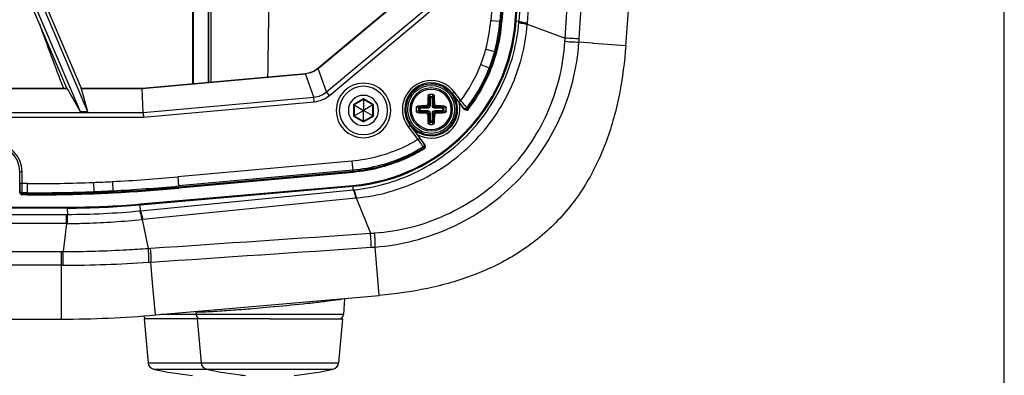
# Paper-space layout '13000589_1' of a CAD drawing. Units: millimetres. Extents: x 0 to 297, y 0 to 210.
# Drawn here: x 276 to 297, y 77 to 85 of the extents above; entities that cross this region are included whole.
import ezdxf

# ---------------------------------------------------------------- set-up
doc = ezdxf.new("R2010")
doc.units = ezdxf.units.MM
doc.header["$LTSCALE"] = 16.335
doc.layers.get('0').update_dxf_attribs({"linetype": 'CONTINUOUS'})
for name, color, linetype in [('AXES', 7, 'CONTINUOUS'), ('GEOM', 7, 'CONTINUOUS'), ('SUPERFICI', 7, 'CONTINUOUS')]:
    doc.layers.add(name, color=color, linetype=linetype)

psp = doc.layouts.new('13000589_1')

# ---------------------------------------------------------------- linework, layer by layer
at = {"color": 7, "linetype": 'CONTINUOUS'}
for p, q in [((297, 0), (297, 210)), ((283.098, 83.3094), (283.098, 83.2962)), ((282.8819, 83.1846), (282.8933, 83.178)), ((283.098, 83.2962), (282.8933, 83.178)), ((282.8933, 83.178), (282.8933, 82.9416)), ((282.8933, 83.178), (283.0955, 83.0612)), ((283.3028, 83.178), (283.098, 83.2962)), ((283.098, 83.2962), (283.098, 83.0627)), ((283.3028, 83.178), (283.1005, 83.0612)), ((283.3142, 83.1846), (283.3028, 83.178)), ((283.3028, 82.9416), (283.3028, 83.178)), ((282.8819, 82.935), (282.8933, 82.9416)), ((282.8933, 82.9416), (283.0955, 83.0583)), ((282.8933, 82.9416), (283.098, 82.8234)), ((283.098, 83.0627), (283.0955, 83.0612)), ((283.0955, 83.0612), (283.0955, 83.0583)), ((283.0955, 83.0583), (283.098, 83.0569)), ((283.1005, 83.0612), (283.098, 83.0627)), ((283.098, 83.0569), (283.1005, 83.0583)), ((283.098, 82.8234), (283.098, 83.0569)), ((283.098, 82.8234), (283.3028, 82.9416)), ((283.1005, 83.0583), (283.1005, 83.0612)), ((283.3028, 82.9416), (283.1005, 83.0583)), ((283.3142, 82.935), (283.3028, 82.9416)), ((283.098, 82.8102), (283.098, 82.8234)), ((258.5895, 78.5277), (276.546, 78.5277)), ((278.393, 78.5326), (278.3428, 78.5326)), ((278.3428, 78.5326), (278.4265, 77.5755)), ((278.4072, 78.5326), (278.393, 78.5326)), ((278.4408, 78.5326), (278.4072, 78.5326)), ((278.4601, 78.5326), (278.4408, 78.5326)), ((278.5037, 78.5326), (278.4601, 78.5326)), ((278.5538, 78.5326), (278.5037, 78.5326)), ((278.8135, 78.5326), (278.5538, 78.5326)), ((278.8521, 78.5326), (278.8135, 78.5326)), ((278.8918, 78.5326), (278.8521, 78.5326)), ((278.8932, 78.5326), (278.8918, 78.5326)), ((278.9726, 78.5326), (278.8932, 78.5326)), ((278.9749, 78.5326), (278.9726, 78.5326)), ((279.018, 78.5326), (278.9749, 78.5326)), ((279.0622, 78.5326), (279.018, 78.5326)), ((279.4928, 78.5326), (279.0622, 78.5326)), ((279.543, 78.5326), (279.4928, 78.5326)), ((279.4928, 78.5326), (279.5765, 77.5755)), ((279.5572, 78.5326), (279.543, 78.5326)), ((279.5908, 78.5326), (279.5572, 78.5326)), ((279.6101, 78.5326), (279.5908, 78.5326)), ((279.6537, 78.5326), (279.6101, 78.5326)), ((279.7038, 78.5326), (279.6537, 78.5326)), ((279.9635, 78.5326), (279.7038, 78.5326)), ((280.0021, 78.5326), (279.9635, 78.5326)), ((280.0418, 78.5326), (280.0021, 78.5326)), ((280.0432, 78.5326), (280.0418, 78.5326)), ((280.1226, 78.5326), (280.0432, 78.5326)), ((280.1249, 78.5326), (280.1226, 78.5326)), ((280.168, 78.5326), (280.1249, 78.5326)), ((280.2122, 78.5326), (280.168, 78.5326)), ((280.6473, 78.5326), (280.2122, 78.5326)), ((280.6988, 78.5326), (280.6473, 78.5326)), ((280.9084, 78.5326), (280.6988, 78.5326)), ((280.9178, 78.5326), (280.9084, 78.5326)), ((280.9199, 78.5326), (280.9178, 78.5326)), ((281.0116, 78.5326), (280.9199, 78.5326)), ((281.0145, 78.5326), (281.0116, 78.5326)), ((281.0678, 78.5326), (281.0145, 78.5326)), ((281.0678, 78.5326), (281.1211, 78.5326)), ((281.1211, 78.5326), (281.1239, 78.5326)), ((281.1239, 78.5326), (281.2156, 78.5326)), ((281.2156, 78.5326), (281.2177, 78.5326)), ((281.2177, 78.5326), (281.2271, 78.5326)), ((281.2271, 78.5326), (281.4367, 78.5326)), ((281.4367, 78.5326), (281.4883, 78.5326)), ((281.4883, 78.5326), (281.9234, 78.5326)), ((281.9234, 78.5326), (281.9675, 78.5326)), ((281.9675, 78.5326), (282.0106, 78.5326)), ((282.0106, 78.5326), (282.013, 78.5326)), ((282.013, 78.5326), (282.0923, 78.5326)), ((282.0923, 78.5326), (282.0937, 78.5326)), ((282.0937, 78.5326), (282.1334, 78.5326)), ((282.1334, 78.5326), (282.172, 78.5326)), ((282.172, 78.5326), (282.4317, 78.5326)), ((282.4317, 78.5326), (282.4818, 78.5326)), ((282.4818, 78.5326), (282.5254, 78.5326)), ((282.5254, 78.5326), (282.5447, 78.5326)), ((282.5447, 78.5326), (282.5783, 78.5326)), ((282.6428, 78.5326), (282.559, 77.5755)), ((282.5783, 78.5326), (282.5925, 78.5326)), ((282.5925, 78.5326), (282.6428, 78.5326))]:
    psp.add_line(p, q, dxfattribs=at)
at = {"color": 9, "linetype": 'CONTINUOUS'}
for p, q in [((283.098, 83.3094), (282.8819, 83.1846)), ((283.3142, 83.1846), (283.098, 83.3094)), ((282.8819, 83.1846), (282.8819, 82.935)), ((283.3142, 82.935), (283.3142, 83.1846)), ((282.8819, 82.935), (283.098, 82.8102)), ((283.098, 82.8102), (283.3142, 82.935)), ((258.4664, 80.9586), (276.6691, 80.9586)), ((276.6691, 80.9387), (258.4664, 80.9387)), ((258.4812, 80.8025), (276.6544, 80.8025)), ((276.6544, 80.6053), (258.4811, 80.6053)), ((258.5895, 79.9929), (276.546, 79.9929)), ((276.546, 79.6965), (258.5895, 79.6965)), ((278.4265, 77.5755), (279.5765, 77.5755)), ((279.5765, 77.5755), (281.0678, 77.5755)), ((281.0678, 77.5755), (282.559, 77.5755)), ((278.5415, 77.4426), (279.6915, 77.4426)), ((279.6915, 77.4426), (281.0678, 77.4426)), ((281.0678, 77.4426), (282.444, 77.4426))]:
    psp.add_line(p, q, dxfattribs=at)
at = {"color": 7, "linetype": 'CONTINUOUS'}
for points in [[(283.098, 83.3094), (283.098, 83.3075), (283.098, 83.3057), (283.098, 83.304), (283.098, 83.3024), (283.098, 83.3009), (283.098, 83.2997), (283.098, 83.2986), (283.098, 83.2977), (283.098, 83.2971), (283.098, 83.2966), (283.098, 83.2963), (283.098, 83.2962)], [(282.8819, 83.1846), (282.8835, 83.1837), (282.8851, 83.1827), (282.8866, 83.1819), (282.8879, 83.1811), (282.8892, 83.1804), (282.8903, 83.1797), (282.8912, 83.1792), (282.8919, 83.1788), (282.8925, 83.1784), (282.8929, 83.1782), (282.8932, 83.1781), (282.8933, 83.178)], [(283.3142, 83.1846), (283.3125, 83.1837), (283.3109, 83.1827), (283.3095, 83.1819), (283.3081, 83.1811), (283.3069, 83.1804), (283.3058, 83.1797), (283.3048, 83.1792), (283.3041, 83.1788), (283.3035, 83.1784), (283.3031, 83.1782), (283.3028, 83.1781), (283.3028, 83.178)], [(282.8819, 82.935), (282.8835, 82.9359), (282.8851, 82.9368), (282.8866, 82.9377), (282.8879, 82.9385), (282.8892, 82.9392), (282.8903, 82.9398), (282.8912, 82.9404), (282.8919, 82.9408), (282.8925, 82.9412), (282.8929, 82.9414), (282.8932, 82.9415), (282.8933, 82.9416)], [(283.3142, 82.935), (283.3125, 82.936), (283.311, 82.9369), (283.3095, 82.9377), (283.3081, 82.9385), (283.3069, 82.9392), (283.3058, 82.9398), (283.3048, 82.9404), (283.3041, 82.9408), (283.3035, 82.9412), (283.3031, 82.9414), (283.3028, 82.9415), (283.3028, 82.9416)], [(283.098, 82.8102), (283.098, 82.8121), (283.098, 82.8139), (283.098, 82.8156), (283.098, 82.8172), (283.098, 82.8186), (283.098, 82.8199), (283.098, 82.821), (283.098, 82.8218), (283.098, 82.8225), (283.098, 82.823), (283.098, 82.8233), (283.098, 82.8234)]]:
    psp.add_lwpolyline(points, dxfattribs=at)
for centre, radius, start, end in [((283.098, 83.0598), 0.525, 90, 270), ((283.098, 83.0598), 0.525, 270, 90), ((283.098, 83.0598), 0.3276, 90, 270), ((283.098, 83.0598), 0.3276, 270, 90), ((278.5759, 77.5886), 0.15, 185, 256.73981), ((279.7259, 77.5886), 0.15, 185, 256.73981), ((282.4096, 77.5886), 0.15, 283.26019, 355), ((279.9178, 83.2826), 6, 256.73981, 264.95067), ((281.0678, 83.2826), 6, 256.73981, 264.95067), ((281.0678, 83.2826), 6, 275.04933, 283.26019), ((279.9178, 83.2826), 6, 275.04933, 275.49964)]:
    psp.add_arc(centre, radius, start, end, dxfattribs=at)
at = {"layer": 'AXES', "color": 7, "linetype": 'CONTINUOUS'}
for start, end in [(0, 180), (180, 360)]:
    psp.add_arc((284.5678, 83.0826), 0.435, start, end, dxfattribs=at)
at = {"layer": 'GEOM', "color": 9, "linetype": 'CONTINUOUS'}
for p, q in [((284.4986, 83.3808), (284.5134, 83.3324)), ((284.5134, 83.3324), (284.5134, 83.1666)), ((284.5134, 83.3324), (284.5429, 83.3324)), ((284.528, 83.4071), (284.5429, 83.3584)), ((284.5926, 83.3584), (284.5429, 83.3584)), ((284.5429, 83.3584), (284.5429, 83.3324)), ((284.5429, 83.3324), (284.5429, 83.1666)), ((284.5926, 83.3324), (284.5429, 83.3324)), ((284.5926, 83.3584), (284.6075, 83.4071)), ((284.5926, 83.3584), (284.5926, 83.3324)), ((284.5926, 83.1666), (284.5926, 83.3324)), ((284.6221, 83.3324), (284.5926, 83.3324)), ((284.6221, 83.3324), (284.6369, 83.3808)), ((284.6221, 83.1666), (284.6221, 83.3324)), ((284.292, 83.1075), (284.2433, 83.1224)), ((284.318, 83.137), (284.2696, 83.1518)), ((284.292, 83.1075), (284.318, 83.1075)), ((284.292, 83.1075), (284.292, 83.0578)), ((284.318, 83.137), (284.318, 83.1075)), ((284.4838, 83.137), (284.318, 83.137)), ((284.318, 83.1075), (284.318, 83.0578)), ((284.4838, 83.1075), (284.318, 83.1075)), ((284.4838, 83.137), (284.4602, 83.1606)), ((284.4838, 83.137), (284.4838, 83.1075)), ((284.5134, 83.1666), (284.4898, 83.1902)), ((284.5134, 83.1666), (284.5429, 83.1666)), ((284.6221, 83.1666), (284.5926, 83.1666)), ((284.6458, 83.1902), (284.6221, 83.1666)), ((284.6753, 83.1606), (284.6516, 83.137)), ((284.8175, 83.137), (284.6516, 83.137)), ((284.6517, 83.137), (284.6517, 83.1075)), ((284.8175, 83.1075), (284.6517, 83.1075)), ((284.8659, 83.1518), (284.8175, 83.137)), ((284.8175, 83.137), (284.8175, 83.1075)), ((284.8175, 83.0578), (284.8175, 83.1075)), ((284.8435, 83.1075), (284.8175, 83.1075)), ((284.8923, 83.1224), (284.8435, 83.1075)), ((284.8435, 83.0578), (284.8435, 83.1075)), ((284.2433, 83.0429), (284.292, 83.0578)), ((284.2696, 83.0135), (284.318, 83.0283)), ((284.292, 83.0578), (284.318, 83.0578)), ((284.318, 83.0283), (284.318, 83.0578)), ((284.318, 83.0578), (284.4838, 83.0578)), ((284.318, 83.0283), (284.4839, 83.0283)), ((284.4602, 83.0046), (284.4839, 83.0283)), ((284.4838, 83.0283), (284.4838, 83.0578)), ((284.4898, 82.9751), (284.5134, 82.9987)), ((284.5134, 82.9987), (284.5429, 82.9987)), ((284.5134, 82.9987), (284.5134, 82.8329)), ((284.5429, 82.9987), (284.5429, 82.8329)), ((284.5926, 82.8329), (284.5926, 82.9987)), ((284.6221, 82.9987), (284.5926, 82.9987)), ((284.6221, 82.8329), (284.6221, 82.9987)), ((284.6221, 82.9987), (284.6458, 82.9751)), ((284.6517, 83.0578), (284.8175, 83.0578)), ((284.6517, 83.0283), (284.6517, 83.0578)), ((284.6517, 83.0283), (284.8175, 83.0283)), ((284.6517, 83.0283), (284.6753, 83.0046)), ((284.8175, 83.0283), (284.8175, 83.0578)), ((284.8435, 83.0578), (284.8175, 83.0578)), ((284.8175, 83.0283), (284.8659, 83.0135)), ((284.8435, 83.0578), (284.8923, 83.0429)), ((284.5134, 82.8329), (284.4986, 82.7845)), ((284.5134, 82.8329), (284.5429, 82.8329)), ((284.5429, 82.8069), (284.528, 82.7581)), ((284.5429, 82.8069), (284.5429, 82.8329)), ((284.5429, 82.8329), (284.5926, 82.8329)), ((284.5429, 82.8069), (284.5926, 82.8069)), ((284.5926, 82.8069), (284.5926, 82.8329)), ((284.6221, 82.8329), (284.5926, 82.8329)), ((284.6075, 82.7581), (284.5926, 82.8069)), ((284.6369, 82.7845), (284.6221, 82.8329))]:
    psp.add_line(p, q, dxfattribs=at)
at = {"layer": 'GEOM', "color": 7, "linetype": 'CONTINUOUS'}
for centre, radius, start, end in [((284.5678, 83.0826), 0.515, 3.16128, 176.84968), ((284.5678, 83.0826), 0.515, 3.14647, 176.86442), ((288.6523, 83.0922), 4.1637, 176.02595, 178.65147), ((284.5678, 81.8314), 1.5762, 88.55606, 91.44394), ((280.4832, 83.0922), 4.1637, 1.34853, 3.97405), ((284.5678, 83.0826), 0.515, 176.86442, 180), ((285.8188, 83.0827), 1.576, 178.5562, 180.00032), ((284.552, 79.1313), 4.0304, 91.30511, 94.01748), ((284.5773, 78.9981), 4.1637, 86.02595, 88.65147), ((283.3167, 83.0827), 1.576, 359.99968, 1.4438), ((284.5678, 83.0826), 0.515, 0, 3.16128), ((284.5678, 83.0826), 0.515, 0, 3.14647), ((284.5678, 83.0826), 0.515, 180, 183.14647), ((284.5678, 83.0826), 0.515, 183.14647, 356.86442), ((285.8188, 83.0826), 1.576, 179.99968, 181.4438), ((284.552, 87.034), 4.0304, 265.98252, 268.69489), ((288.5191, 83.0669), 4.0304, 181.30511, 184.01748), ((280.6164, 83.0669), 4.0304, 355.98252, 358.69489), ((284.5773, 87.1672), 4.1637, 271.34853, 273.97405), ((283.3167, 83.0826), 1.576, 358.5562, 0.00032), ((284.5678, 83.0826), 0.515, 356.84968, 360), ((284.5678, 83.0826), 0.515, 356.86442, 360), ((284.5678, 84.3339), 1.5762, 268.55606, 271.44394)]:
    psp.add_arc(centre, radius, start, end, dxfattribs=at)
at = {"layer": 'GEOM', "color": 9, "linetype": 'CONTINUOUS'}
for start, end in [(0, 180), (180, 360)]:
    psp.add_arc((284.5678, 83.0826), 0.465, start, end, dxfattribs=at)
at = {"layer": 'GEOM', "color": 7, "linetype": 'CONTINUOUS'}
for points, knots in [([(284.4986, 83.3808), (284.4991, 83.3876), (284.5063, 83.4017), (284.5208, 83.407), (284.528, 83.4071)], [0, 0, 0, 0, 0.487711, 1, 1, 1, 1]), ([(284.6075, 83.4071), (284.6147, 83.407), (284.6293, 83.4017), (284.6364, 83.3876), (284.6369, 83.3808)], [0, 0, 0, 0, 0.512289, 1, 1, 1, 1]), ([(284.2433, 83.1224), (284.2434, 83.1296), (284.2487, 83.1441), (284.2628, 83.1513), (284.2696, 83.1518)], [0, 0, 0, 0, 0.512289, 1, 1, 1, 1]), ([(284.4602, 83.1606), (284.4677, 83.1608), (284.4831, 83.1673), (284.4896, 83.1827), (284.4898, 83.1902)], [0, 0, 0, 0, 0.499999, 1, 1, 1, 1]), ([(284.6458, 83.1902), (284.6459, 83.1827), (284.6524, 83.1673), (284.6678, 83.1608), (284.6753, 83.1606)], [0, 0, 0, 0, 0.5000047, 1, 1, 1, 1]), ([(284.8659, 83.1518), (284.8727, 83.1513), (284.8868, 83.1441), (284.8921, 83.1296), (284.8923, 83.1224)], [0, 0, 0, 0, 0.487711, 1, 1, 1, 1]), ([(284.2696, 83.0135), (284.2628, 83.014), (284.2487, 83.0211), (284.2434, 83.0357), (284.2433, 83.0429)], [0, 0, 0, 0, 0.487711, 1, 1, 1, 1]), ([(284.4898, 82.9751), (284.4896, 82.9826), (284.4831, 82.998), (284.4677, 83.0045), (284.4602, 83.0046)], [0, 0, 0, 0, 0.5000047, 1, 1, 1, 1]), ([(284.6753, 83.0046), (284.6678, 83.0045), (284.6524, 82.998), (284.6459, 82.9826), (284.6458, 82.9751)], [0, 0, 0, 0, 0.499999, 1, 1, 1, 1]), ([(284.8923, 83.0429), (284.8921, 83.0357), (284.8868, 83.0211), (284.8727, 83.014), (284.8659, 83.0135)], [0, 0, 0, 0, 0.512289, 1, 1, 1, 1]), ([(284.528, 82.7581), (284.5208, 82.7583), (284.5063, 82.7636), (284.4991, 82.7777), (284.4986, 82.7845)], [0, 0, 0, 0, 0.512289, 1, 1, 1, 1]), ([(284.6369, 82.7845), (284.6364, 82.7777), (284.6293, 82.7636), (284.6147, 82.7583), (284.6075, 82.7581)], [0, 0, 0, 0, 0.487711, 1, 1, 1, 1])]:
    psp.add_open_spline(points, degree=3, knots=knots, dxfattribs=at)
at = {"layer": 'GEOM', "color": 9, "linetype": 'CONTINUOUS'}
for points, knots in [([(284.5429, 83.3584), (284.5357, 83.3578), (284.5218, 83.3524), (284.514, 83.339), (284.5134, 83.3324)], [0, 0, 0, 0, 0.5201349, 1, 1, 1, 1]), ([(284.6221, 83.3324), (284.6215, 83.339), (284.6137, 83.3524), (284.5998, 83.3578), (284.5926, 83.3584)], [0, 0, 0, 0, 0.4799075, 1, 1, 1, 1]), ([(284.318, 83.137), (284.3114, 83.1364), (284.298, 83.1286), (284.2926, 83.1147), (284.292, 83.1075)], [0, 0, 0, 0, 0.4799075, 1, 1, 1, 1]), ([(284.5429, 83.1666), (284.5429, 83.1515), (284.5305, 83.1199), (284.4989, 83.1075), (284.4838, 83.1075)], [0, 0, 0, 0, 0.500001, 1, 1, 1, 1]), ([(284.5134, 83.1666), (284.5136, 83.1589), (284.5078, 83.1426), (284.4915, 83.1368), (284.4838, 83.137)], [0, 0, 0, 0, 0.5000001, 1, 1, 1, 1]), ([(284.6517, 83.1075), (284.6366, 83.1075), (284.605, 83.1199), (284.5926, 83.1515), (284.5926, 83.1666)], [0, 0, 0, 0, 0.499999, 1, 1, 1, 1]), ([(284.6516, 83.137), (284.644, 83.1368), (284.6277, 83.1426), (284.6219, 83.1589), (284.6221, 83.1666)], [0, 0, 0, 0, 0.4999975, 1, 1, 1, 1]), ([(284.8435, 83.1075), (284.8429, 83.1147), (284.8375, 83.1286), (284.8242, 83.1364), (284.8175, 83.137)], [0, 0, 0, 0, 0.5201349, 1, 1, 1, 1]), ([(284.292, 83.0578), (284.2926, 83.0506), (284.298, 83.0367), (284.3114, 83.0289), (284.318, 83.0283)], [0, 0, 0, 0, 0.5201349, 1, 1, 1, 1]), ([(284.4838, 83.0578), (284.4989, 83.0578), (284.5305, 83.0454), (284.5429, 83.0138), (284.5429, 82.9987)], [0, 0, 0, 0, 0.499999, 1, 1, 1, 1]), ([(284.4839, 83.0283), (284.4915, 83.0285), (284.5078, 83.0226), (284.5136, 83.0063), (284.5134, 82.9987)], [0, 0, 0, 0, 0.4999975, 1, 1, 1, 1]), ([(284.5926, 82.9987), (284.5926, 83.0138), (284.605, 83.0454), (284.6366, 83.0578), (284.6517, 83.0578)], [0, 0, 0, 0, 0.500001, 1, 1, 1, 1]), ([(284.6221, 82.9987), (284.6219, 83.0063), (284.6278, 83.0227), (284.6441, 83.0285), (284.6517, 83.0283)], [0, 0, 0, 0, 0.5000001, 1, 1, 1, 1]), ([(284.8175, 83.0283), (284.8242, 83.0289), (284.8375, 83.0367), (284.8429, 83.0506), (284.8435, 83.0578)], [0, 0, 0, 0, 0.4799075, 1, 1, 1, 1]), ([(284.5134, 82.8329), (284.514, 82.8262), (284.5218, 82.8129), (284.5357, 82.8075), (284.5429, 82.8069)], [0, 0, 0, 0, 0.4799075, 1, 1, 1, 1]), ([(284.5926, 82.8069), (284.5998, 82.8075), (284.6137, 82.8129), (284.6215, 82.8262), (284.6221, 82.8329)], [0, 0, 0, 0, 0.5201349, 1, 1, 1, 1])]:
    psp.add_open_spline(points, degree=3, knots=knots, dxfattribs=at)
at = {"layer": 'SUPERFICI', "color": 9, "linetype": 'CONTINUOUS'}
for p, q in [((286.391, 84.9969), (287.1977, 95.7555)), ((286.4109, 84.9954), (287.2176, 95.754)), ((286.4727, 84.9908), (287.3464, 95.7303)), ((279.7863, 88.2616), (279.786, 83.6787)), ((279.3891, 87.9841), (279.3893, 83.6428)), ((279.399, 87.9909), (279.3992, 83.6437)), ((282.2991, 83.4644), (285.3205, 85.9997)), ((282.3633, 83.3878), (285.3848, 85.9231)), ((285.8585, 85.0108), (286.0572, 84.9956)), ((286.0572, 84.9956), (286.0833, 84.9936)), ((286.1031, 84.9921), (286.0833, 84.9936)), ((286.391, 84.9969), (286.4109, 84.9954)), ((286.4727, 84.9908), (286.4109, 84.9954)), ((286.4709, 84.9694), (286.4727, 84.9908)), ((286.6517, 84.9307), (286.6536, 84.9541)), ((286.6517, 84.9307), (287.4729, 84.6322)), ((285.7522, 84.3922), (285.9445, 84.3401)), ((288.0636, 84.5184), (287.7715, 84.5401)), ((288.0906, 84.5164), (288.0636, 84.5184)), ((288.7887, 84.4638), (288.0906, 84.5164)), ((285.9891, 84.3284), (285.9699, 84.3336)), ((282.1165, 83.9709), (282.1109, 83.9776)), ((282.2991, 83.4644), (282.1165, 83.9709)), ((285.6424, 84.0577), (285.8282, 83.9856)), ((285.8708, 83.968), (285.8522, 83.9752)), ((281.8403, 83.856), (281.8395, 83.8647)), ((282.0229, 83.3495), (281.8403, 83.856)), ((278.3201, 83.0143), (282.0229, 83.3495)), ((282.0319, 83.2499), (282.0229, 83.3495)), ((282.3633, 83.3878), (282.2991, 83.4644)), ((285.0661, 83.4605), (285.0263, 83.4303)), ((285.2079, 83.2735), (285.0661, 83.4605)), ((278.3246, 82.9143), (282.0319, 83.2499)), ((285.2079, 83.2735), (285.1681, 83.2433)), ((285.2631, 83.1165), (285.2614, 83.119)), ((285.2631, 83.1165), (285.2614, 83.119)), ((285.2768, 83.0961), (285.2631, 83.1165)), ((285.2769, 83.0958), (285.2768, 83.0961)), ((285.356, 83.0959), (285.3407, 83.1189)), ((269.0437, 83.0143), (278.3201, 83.0143)), ((269.0437, 82.9143), (278.3246, 82.9143)), ((284.0694, 82.7048), (284.1092, 82.735)), ((284.0694, 82.7048), (284.2786, 82.4288)), ((284.2786, 82.4288), (284.3185, 82.4591)), ((284.3961, 82.2671), (284.4134, 82.247)), ((284.4098, 82.3398), (284.4271, 82.3196)), ((284.4134, 82.247), (284.4298, 82.2338)), ((284.4271, 82.3196), (284.4273, 82.3194)), ((282.8492, 81.9593), (279.0696, 81.6171)), ((282.8492, 81.9593), (282.8672, 81.7609)), ((275.6932, 81.7277), (275.6432, 81.7277)), ((275.6932, 81.4695), (275.6932, 81.7277)), ((279.0696, 81.6171), (279.0875, 81.4187)), ((282.8672, 81.7609), (279.0875, 81.4187)), ((282.8695, 81.7348), (279.0899, 81.3926)), ((282.8713, 81.7149), (279.0917, 81.3728)), ((282.8672, 81.7609), (282.8695, 81.7348)), ((282.8713, 81.7149), (282.8695, 81.7348)), ((275.6932, 81.4695), (275.6432, 81.4695)), ((275.8013, 81.4695), (275.6932, 81.4695)), ((275.8013, 81.4695), (275.8013, 81.2703)), ((277.2427, 81.4966), (277.2501, 81.2975)), ((277.6522, 81.5152), (277.6628, 81.3163)), ((278.2511, 81.0277), (282.8699, 81.4318)), ((278.2528, 81.0078), (282.8716, 81.4119)), ((279.0875, 81.4187), (279.0899, 81.3926)), ((279.0917, 81.3728), (279.0899, 81.3926)), ((282.8699, 81.4318), (282.8716, 81.4119)), ((282.8784, 81.3347), (282.8716, 81.4119)), ((275.6408, 81.2912), (275.6409, 81.2939)), ((275.6409, 81.2939), (275.6424, 81.3201)), ((275.8013, 81.2242), (275.6905, 81.2242)), ((275.6909, 81.2441), (275.6924, 81.2703)), ((275.8013, 81.2441), (275.6909, 81.2441)), ((275.8013, 81.2703), (275.6924, 81.2703)), ((275.8013, 81.2703), (275.8013, 81.2441)), ((275.8013, 81.2242), (275.8013, 81.2441)), ((277.2511, 81.2713), (277.2501, 81.2975)), ((277.2519, 81.2514), (277.2511, 81.2713)), ((277.6641, 81.2901), (277.6628, 81.3163)), ((277.6652, 81.2702), (277.6641, 81.2901)), ((278.2584, 80.8802), (282.8784, 81.3347)), ((276.6691, 80.9586), (276.6691, 80.9387)), ((278.2511, 81.0277), (278.2528, 81.0078)), ((278.2584, 80.8802), (278.2528, 81.0078)), ((282.943, 81.1593), (283.2491, 80.3919)), ((276.6544, 80.8025), (276.6751, 80.8025)), ((276.6544, 80.6053), (276.6544, 80.8025)), ((276.6691, 80.9387), (276.6751, 80.8025)), ((276.6754, 80.6053), (276.6751, 80.8025)), ((276.6544, 80.6053), (276.581, 79.9929)), ((276.6544, 80.6053), (276.6754, 80.6053)), ((278.2953, 80.6926), (278.4292, 80.0627)), ((276.546, 79.9929), (276.581, 79.9929)), ((276.546, 79.6965), (276.546, 79.9929)), ((276.5813, 79.6965), (276.581, 79.9929)), ((278.4292, 80.0627), (278.4776, 80.066)), ((283.3808, 79.7391), (283.3501, 80.0929)), ((276.546, 79.6965), (276.5813, 79.6965)), ((276.546, 79.2278), (276.546, 79.6965)), ((278.4363, 79.7621), (278.4851, 79.7654)), ((278.5246, 79.3142), (278.4851, 79.7654)), ((283.4421, 79.0417), (283.3808, 79.7391)), ((278.5856, 78.6168), (278.5246, 79.3142)), ((276.546, 79.2025), (276.546, 79.2278)), ((276.546, 78.5277), (276.546, 79.2025)), ((278.8189, 78.6274), (278.7069, 78.6274)), ((278.9971, 78.6274), (278.8189, 78.6274)), ((279.0062, 78.6274), (278.9971, 78.6274)), ((279.0685, 78.6274), (279.0062, 78.6274)), ((279.08, 78.6274), (279.0685, 78.6274)), ((279.3788, 78.6274), (279.08, 78.6274)), ((279.3998, 78.6274), (279.3788, 78.6274)), ((279.468, 78.6274), (279.3998, 78.6274)), ((279.7285, 78.6274), (279.468, 78.6274)), ((279.7788, 78.6274), (279.7285, 78.6274)), ((279.8329, 78.6274), (279.7788, 78.6274)), ((280.1471, 78.6274), (279.8329, 78.6274)), ((280.1562, 78.6274), (280.1471, 78.6274)), ((280.2185, 78.6274), (280.1562, 78.6274)), ((280.23, 78.6274), (280.2185, 78.6274)), ((280.5288, 78.6274), (280.23, 78.6274)), ((280.5498, 78.6274), (280.5288, 78.6274)), ((280.6325, 78.6274), (280.5498, 78.6274)), ((280.6433, 78.6274), (280.6325, 78.6274)), ((280.651, 78.6274), (280.6433, 78.6274)), ((280.7179, 78.6274), (280.651, 78.6274)), ((280.7223, 78.6274), (280.7179, 78.6274)), ((280.9765, 78.6274), (280.7223, 78.6274)), ((280.9152, 78.7779), (280.9925, 78.7847)), ((280.9796, 78.6274), (280.9765, 78.6274)), ((281.0173, 78.6274), (280.9796, 78.6274)), ((280.9925, 78.7847), (281.0678, 78.7914)), ((281.0678, 78.6274), (281.0173, 78.6274)), ((281.0678, 78.7914), (281.1536, 78.7992)), ((281.1182, 78.6274), (281.0678, 78.6274)), ((281.1559, 78.6274), (281.1182, 78.6274)), ((281.1536, 78.7992), (281.1706, 78.8008)), ((281.159, 78.6274), (281.1559, 78.6274)), ((281.4132, 78.6274), (281.159, 78.6274)), ((281.4176, 78.6274), (281.4132, 78.6274)), ((281.4838, 78.6274), (281.4176, 78.6274)), ((281.4922, 78.6274), (281.4838, 78.6274)), ((281.5031, 78.6274), (281.4922, 78.6274)), ((281.5872, 78.6274), (281.5031, 78.6274)), ((281.6067, 78.6274), (281.5872, 78.6274)), ((281.9055, 78.6274), (281.6067, 78.6274)), ((281.9171, 78.6274), (281.9055, 78.6274)), ((281.9793, 78.6274), (281.9171, 78.6274)), ((281.9884, 78.6274), (281.9793, 78.6274)), ((282.3026, 78.6274), (281.9884, 78.6274)), ((282.3568, 78.6274), (282.3026, 78.6274)), ((282.407, 78.6274), (282.3568, 78.6274)), ((282.6675, 78.6274), (282.407, 78.6274))]:
    psp.add_line(p, q, dxfattribs=at)
at = {"layer": 'SUPERFICI', "color": 7, "linetype": 'CONTINUOUS'}
for p, q in [((288.7887, 84.4638), (289.6027, 95.3194)), ((279.7297, 88.2208), (279.7294, 83.6736)), ((279.4072, 87.9965), (279.4074, 83.6445)), ((279.7365, 86.7317), (279.7363, 83.6742)), ((275.5084, 86.4341), (276.9511, 83.0352)), ((275.6462, 86.4926), (277.1138, 83.0352)), ((276.6612, 83.5438), (275.6388, 85.9526)), ((275.902, 86.0643), (276.972, 83.5438)), ((282.1109, 83.9776), (283.9824, 85.5479)), ((282.1165, 83.9709), (283.9907, 85.5435)), ((278.2951, 83.5438), (281.8395, 83.8647)), ((278.2955, 83.535), (281.8403, 83.856)), ((271.5703, 83.5438), (276.6612, 83.5438)), ((271.5703, 83.535), (276.6687, 83.535)), ((276.6687, 83.535), (276.6612, 83.5438)), ((276.6687, 83.535), (276.9511, 83.0352)), ((276.9719, 83.535), (276.972, 83.5438)), ((276.9719, 83.535), (278.2955, 83.535)), ((276.9719, 83.535), (277.1138, 83.0352)), ((276.972, 83.5438), (278.2951, 83.5438)), ((278.2955, 83.535), (278.2951, 83.5438)), ((278.3201, 83.0143), (278.2955, 83.535)), ((285.1681, 83.2433), (285.0263, 83.4303)), ((285.1717, 83.2345), (285.2784, 83.0938)), ((285.2784, 83.0938), (285.2769, 83.0958)), ((278.3201, 83.0143), (278.3246, 82.9143)), ((284.1092, 82.735), (284.3185, 82.4591)), ((284.4288, 82.3175), (284.3203, 82.4605)), ((284.4273, 82.3194), (284.4288, 82.3175)), ((275.6432, 81.4695), (275.6432, 81.7277)), ((275.6408, 81.4695), (275.6408, 81.2912)), ((278.5856, 78.6168), (283.4421, 79.0417)), ((282.6857, 78.9755), (282.6675, 78.6274)), ((279.4647, 78.6904), (279.4647, 78.6904)), ((279.4647, 78.6904), (279.468, 78.6274))]:
    psp.add_line(p, q, dxfattribs=at)
at = {"layer": 'SUPERFICI', "color": 9, "linetype": 'CONTINUOUS'}
psp.add_lwpolyline([(279.399, 87.9909), (279.3991, 87.599), (279.3991, 87.1188), (279.3991, 86.6507), (279.3991, 86.1982), (279.3991, 85.758), (279.3992, 85.3172), (279.3992, 84.8756), (279.3992, 84.4335), (279.3992, 83.9785), (279.3992, 83.6437)], dxfattribs=at)
at = {"layer": 'SUPERFICI', "color": 7, "linetype": 'CONTINUOUS'}
for points in [[(279.7365, 86.7317), (279.7364, 86.5459), (279.7364, 86.1212), (279.7364, 85.7082), (279.7364, 85.3078), (279.7364, 84.9192), (279.7364, 84.5442), (279.7364, 84.1836), (279.7363, 83.8367), (279.7363, 83.6742)], [(278.3201, 83.0143), (278.3201, 83.014), (278.3201, 83.0137), (278.3202, 83.0134), (278.3202, 83.013), (278.3202, 83.0126), (278.3202, 83.0122), (278.3202, 83.0118), (278.3203, 83.0113), (278.3203, 83.0108), (278.3203, 83.0102), (278.3203, 83.0097), (278.3204, 83.0091), (278.3204, 83.0084), (278.3204, 83.0078), (278.3205, 83.0071), (278.3205, 83.0063), (278.3205, 83.0055), (278.3206, 83.0047), (278.3206, 83.0037), (278.3207, 83.0027), (278.3207, 83.0016), (278.3208, 83.0004), (278.3208, 82.999), (278.3209, 82.9975), (278.321, 82.9957), (278.3211, 82.9937), (278.3212, 82.9912), (278.3213, 82.9884), (278.3215, 82.985), (278.3216, 82.9809), (278.3219, 82.9761), (278.3221, 82.9703), (278.3224, 82.9637), (278.3227, 82.9565), (278.3231, 82.9486), (278.3235, 82.9403), (278.3238, 82.9318), (278.3242, 82.9231), (278.3246, 82.9143)]]:
    psp.add_lwpolyline(points, dxfattribs=at)
at = {"layer": 'SUPERFICI', "color": 9, "linetype": 'CONTINUOUS'}
for centre, radius, start, end in [((886.3868, 75.6384), 605.4216, 178.7383445, 179.2284852), ((282.5152, 85.2669), 3.3531, 344.87848, 355.61944), ((375.2613, 121.1109), 105.5822, 200.033967, 200.843079), ((282.5327, 85.2862), 3.8692, 275.00005, 355.7118), ((282.5327, 85.2862), 3.8891, 275.00005, 355.7118), ((282.5152, 85.2669), 3.5524, 344.87668, 355.61893), ((282.5155, 85.2669), 3.5783, 344.88137, 355.61945), ((282.5149, 85.2669), 3.5987, 344.8831, 355.61963), ((251.2942, 86.7465), 36.2404, 356.53141, 356.6553), ((254.0345, 86.7598), 33.81, 356.23573, 356.37232), ((282.5444, 85.2596), 3.323, 338.79528, 344.86809), ((282.5441, 85.2599), 3.5226, 338.79278, 344.86512), ((282.5439, 85.2599), 3.549, 338.77669, 344.87015), ((282.5445, 85.2596), 3.5683, 338.77837, 344.87296), ((285.8016, 83.7319), 0.6248, 74.3751, 76.77557), ((282.5475, 85.2601), 3.3203, 323.24989, 338.76809), ((282.5471, 85.2605), 3.5201, 322.52544, 338.76532), ((282.547, 85.2606), 3.5464, 322.38084, 338.74839), ((282.5471, 85.2606), 3.5662, 322.07035, 338.74751), ((285.9157, 84.1549), 0.1906, 242.65027, 250.53012), ((284.5678, 83.0826), 0.6254, 37.16747, 217.16747), ((284.5678, 83.0826), 0.6228, 247.62427, 14.11312), ((284.5678, 83.0826), 0.6228, 240.22182, 247.62427), ((275.0678, 81.7277), 0.6254, 0.0003, 180), ((275.6047, 119.9037), 38.4431, 273.05305, 275.17107), ((275.8014, 119.8108), 38.3413, 269.99982, 272.15426), ((276.2608, 107.5833), 26.1052, 272.15538, 273.05518), ((275.6047, 119.9038), 38.6423, 273.05305, 275.17108), ((275.6047, 119.9037), 38.6685, 273.0529, 275.17108), ((275.8014, 119.8108), 38.5406, 269.99982, 272.15426), ((275.8014, 119.8108), 38.5667, 269.99982, 272.1543), ((275.8014, 119.8108), 38.5867, 269.99982, 272.1543), ((276.2608, 107.5834), 26.3046, 272.15538, 273.05517), ((276.2609, 107.5809), 26.3282, 272.15541, 273.05502), ((276.2609, 107.581), 26.3482, 272.15541, 273.05501), ((275.6047, 119.9037), 38.6884, 273.0529, 275.17108), ((282.5103, 85.0352), 3.7188, 275.68135, 275.82562), ((276.6688, 99.1179), 18.1593, 270.00119, 274.99886), ((276.6688, 99.118), 18.1794, 270.00121, 274.99884), ((282.5226, 85.2488), 4.1111, 275.72562, 275.86921), ((276.6757, 96.973), 16.1705, 269.99785, 275.55085), ((277.5023, 88.476), 7.6334, 275.54494, 275.68484), ((277.5154, 88.5354), 7.8815, 275.67881, 275.81728), ((281.1825, 113.1341), 32.8074, 273.61146, 273.76937), ((281.0682, 112.4199), 32.4074, 273.8732, 274.03769), ((276.2468, 132.5216), 53.9461, 275.23675, 275.99283), ((276.8787, 124.119), 45.5202, 274.27973, 274.73129), ((276.0013, 134.8954), 56.3322, 274.71666, 275.00434)]:
    psp.add_arc(centre, radius, start, end, dxfattribs=at)
at = {"layer": 'SUPERFICI', "color": 7, "linetype": 'CONTINUOUS'}
for centre, radius, start, end in [((283.098, 83.0598), 0.5921, 90, 270), ((283.098, 83.0598), 0.5921, 270, 90), ((284.5678, 83.0826), 0.5754, 37.16747, 180), ((284.5678, 83.0826), 0.55, 39.99112, 175.97099), ((284.5678, 83.0826), 0.55, 32.00102, 39.99112), ((284.5678, 83.0826), 0.5728, 34.08634, 37.16747), ((284.5678, 83.0826), 0.55, 4.02901, 32.00102), ((284.5678, 83.0826), 0.5728, 31.00174, 34.08634), ((284.5678, 83.0826), 0.5728, 18.6286, 31.00174), ((284.5678, 83.0826), 0.55, 175.97099, 180), ((284.5678, 83.0826), 0.5728, 0, 18.6286), ((284.5678, 83.0826), 0.55, 0, 4.02901), ((284.5678, 83.0826), 0.5754, 180, 217.16747), ((284.5678, 83.0826), 0.55, 180, 184.02901), ((284.5678, 83.0826), 0.55, 184.02901, 212.00102), ((284.5678, 83.0826), 0.55, 219.99112, 355.97099), ((284.5678, 83.0826), 0.5728, 242.80586, 360), ((284.5678, 83.0826), 0.55, 355.97099, 360), ((284.5678, 83.0826), 0.55, 212.00102, 219.99112), ((284.5678, 83.0826), 0.5728, 217.16747, 224.49234), ((284.5678, 83.0826), 0.5728, 224.49234, 239.14305), ((284.5678, 83.0826), 0.5728, 239.14305, 242.80586), ((275.0678, 81.7277), 0.5754, 0.0003, 180), ((276.5455, 101.9409), 23.4131, 270.00119, 274.99886), ((279.5679, 78.6326), 0.1, 183, 270), ((282.5676, 78.6326), 0.1, 270, 357), ((278.4179, 78.6326), 0.1, 201.75734, 270)]:
    psp.add_arc(centre, radius, start, end, dxfattribs=at)
psp.add_ellipse((277.0324, 83.0353), major_axis=(0.0813, 0), ratio=0.0248316, start_param=-3.1275543, end_param=0.007057, dxfattribs=at)
at = {"layer": 'SUPERFICI', "color": 9, "linetype": 'CONTINUOUS'}
for points in [[(286.6537, 84.9541), (286.9476, 88.5337), (287.2412, 92.1132), (287.536, 95.6927)], [(287.4729, 84.6322), (287.7021, 88.2269), (287.9307, 91.8216), (288.1579, 95.4164)], [(287.7767, 84.6205), (288.0046, 88.2154), (288.2314, 91.8103), (288.4571, 95.4053)], [(286.5257, 93.7637), (286.3039, 90.846), (286.0815, 87.9284), (285.8585, 85.0108)], [(286.7704, 93.7452), (286.5486, 90.8274), (286.3261, 87.9097), (286.1031, 84.9921)], [(282.0229, 83.3495), (282.1222, 83.3585), (282.2227, 83.4003), (282.2991, 83.4644)], [(282.0319, 83.2499), (282.151, 83.2607), (282.2717, 83.3109), (282.3633, 83.3878)], [(278.3142, 80.6945), (279.8537, 80.8499), (281.3932, 81.0039), (282.9328, 81.1583)], [(278.4776, 80.066), (280.0681, 80.1744), (281.6586, 80.2829), (283.2491, 80.3919)], [(278.4851, 79.7654), (280.0759, 79.8719), (281.6666, 79.9788), (283.2573, 80.0865)], [(276.5813, 79.6965), (277.2, 79.6974), (277.8189, 79.7219), (278.4363, 79.7621)]]:
    psp.add_open_spline(points, degree=3, dxfattribs=at)
for points, knots in [([(284.6487, 94.2157), (283.7948, 92.9045), (281.7765, 90.47), (277.9997, 87.6147), (273.6707, 85.6969), (270.5628, 85.1128), (269.0019, 85.0022)], [0, 0, 0, 0, 0.2499981, 0.4999985, 0.7499997, 1, 1, 1, 1]), ([(286.7243, 93.7486), (286.6698, 93.0306), (286.4478, 90.1129), (286.2253, 87.1952), (286.0572, 84.9956)], [0, 0, 0, 0, 0.2460836, 1, 1, 1, 1]), ([(286.7505, 93.7467), (286.6959, 93.0287), (286.4739, 90.1109), (286.2514, 87.1932), (286.0833, 84.9936)], [0, 0, 0, 0, 0.2460836, 1, 1, 1, 1]), ([(282.8877, 81.3356), (283.3425, 81.382), (284.2454, 81.6343), (285.3882, 82.4481), (286.1895, 83.6024), (286.4307, 84.5119), (286.4709, 84.9694)], [0, 0, 0, 0, 0.2490481, 0.4991666, 0.7497387, 1, 1, 1, 1]), ([(282.943, 81.1593), (283.4158, 81.2035), (284.3551, 81.4632), (285.5415, 82.3084), (286.3702, 83.5091), (286.6148, 84.4553), (286.6517, 84.9307)], [0, 0, 0, 0, 0.249231, 0.4993111, 0.7497641, 1, 1, 1, 1]), ([(286.6517, 84.9307), (286.6282, 84.9338), (286.5863, 84.9401), (286.5313, 84.9496), (286.4952, 84.9591), (286.4754, 84.9648), (286.4709, 84.9694)], [0, 0, 0, 0, 0.3829521, 0.686216, 0.8946646, 1, 1, 1, 1]), ([(286.6537, 84.9541), (286.6302, 84.9571), (286.5883, 84.963), (286.5333, 84.9719), (286.4971, 84.981), (286.4773, 84.9862), (286.4727, 84.9908)], [0, 0, 0, 0, 0.3833006, 0.6867467, 0.8951501, 1, 1, 1, 1]), ([(287.7767, 84.6205), (287.7633, 84.6174), (287.7235, 84.6183), (287.6225, 84.6194), (287.5347, 84.6259), (287.4729, 84.6322)], [0, 0, 0, 0, 0.1350498, 0.3877537, 1, 1, 1, 1]), ([(283.3393, 80.3977), (283.8679, 80.4325), (284.9198, 80.7044), (286.038, 81.4716), (286.7193, 82.296), (287.2397, 83.2284), (287.4362, 84.0242), (287.4682, 84.554)], [0, 0, 0, 0, 0.2494116, 0.4991905, 0.6246455, 0.7501224, 1, 1, 1, 1]), ([(283.3501, 80.0929), (283.915, 80.1332), (285.0387, 80.4276), (286.4685, 81.4121), (287.4519, 82.846), (287.734, 83.974), (287.7715, 84.5401)], [0, 0, 0, 0, 0.2497087, 0.4997608, 0.7498844, 1, 1, 1, 1]), ([(287.7715, 84.5401), (287.7581, 84.5378), (287.7185, 84.5392), (287.6176, 84.5415), (287.53, 84.5481), (287.4682, 84.554)], [0, 0, 0, 0, 0.134621, 0.3872032, 1, 1, 1, 1]), ([(285.2614, 83.119), (285.2519, 83.1331), (285.2198, 83.1739), (285.1891, 83.2155), (285.1681, 83.2433)], [0, 0, 0, 0, 0.3284668, 1, 1, 1, 1]), ([(285.3407, 83.1189), (285.327, 83.1363), (285.2819, 83.1871), (285.238, 83.2389), (285.2079, 83.2735)], [0, 0, 0, 0, 0.3256646, 1, 1, 1, 1]), ([(285.3407, 83.1189), (285.3317, 83.1072), (285.301, 83.0915), (285.2703, 83.1073), (285.2614, 83.119)], [0, 0, 0, 0, 0.5007814, 1, 1, 1, 1]), ([(285.356, 83.0959), (285.347, 83.0842), (285.3163, 83.0686), (285.2857, 83.0844), (285.2768, 83.0961)], [0, 0, 0, 0, 0.5007801, 1, 1, 1, 1]), ([(285.36, 83.0685), (285.3595, 83.0714), (285.3582, 83.0805), (285.3563, 83.0896), (285.356, 83.0959)], [0, 0, 0, 0, 0.3194847, 1, 1, 1, 1]), ([(284.3185, 82.4591), (284.3389, 82.432), (284.3698, 82.3926), (284.3993, 82.352), (284.4098, 82.3398)], [0, 0, 0, 0, 0.6769721, 1, 1, 1, 1]), ([(284.2786, 82.4288), (284.1707, 82.3631), (283.7251, 82.1265), (283.2253, 81.9933), (282.8492, 81.9593)], [0, 0, 0, 0, 0.2507969, 1, 1, 1, 1]), ([(284.3961, 82.2671), (284.2808, 82.1962), (283.8049, 81.9409), (283.2697, 81.7973), (282.8672, 81.7609)], [0, 0, 0, 0, 0.2508147, 1, 1, 1, 1]), ([(284.4134, 82.247), (284.2971, 82.1752), (283.8166, 81.9169), (283.2761, 81.7716), (282.8695, 81.7348)], [0, 0, 0, 0, 0.2508228, 1, 1, 1, 1]), ([(284.4298, 82.2338), (284.3125, 82.161), (283.8278, 81.8993), (283.2819, 81.7521), (282.8713, 81.7149)], [0, 0, 0, 0, 0.2508298, 1, 1, 1, 1]), ([(284.2786, 82.4288), (284.305, 82.3922), (284.3445, 82.3386), (284.3827, 82.284), (284.3961, 82.2672)], [0, 0, 0, 0, 0.6775, 1, 1, 1, 1]), ([(284.3961, 82.2671), (284.4076, 82.2742), (284.4253, 82.2992), (284.4179, 82.329), (284.4098, 82.3398)], [0, 0, 0, 0, 0.5007051, 1, 1, 1, 1]), ([(284.4134, 82.247), (284.4248, 82.2541), (284.4425, 82.2791), (284.4352, 82.3089), (284.4271, 82.3196)], [0, 0, 0, 0, 0.5007057, 1, 1, 1, 1]), ([(275.6424, 81.3201), (275.6434, 81.3361), (275.6424, 81.3859), (275.6432, 81.4357), (275.6432, 81.4695)], [0, 0, 0, 0, 0.3217458, 1, 1, 1, 1]), ([(275.6924, 81.2703), (275.6934, 81.2916), (275.6924, 81.3581), (275.6932, 81.4244), (275.6932, 81.4695)], [0, 0, 0, 0, 0.3217416, 1, 1, 1, 1]), ([(275.6909, 81.2441), (275.6781, 81.2441), (275.6516, 81.2547), (275.6409, 81.2812), (275.6409, 81.2939)], [0, 0, 0, 0, 0.5006712, 1, 1, 1, 1]), ([(275.6924, 81.2703), (275.6797, 81.2703), (275.6532, 81.2808), (275.6424, 81.3073), (275.6424, 81.3201)], [0, 0, 0, 0, 0.5006712, 1, 1, 1, 1]), ([(275.6905, 81.2242), (275.6905, 81.2266), (275.6907, 81.2332), (275.69, 81.2399), (275.6909, 81.2441)], [0, 0, 0, 0, 0.3633549, 1, 1, 1, 1]), ([(282.9328, 81.1583), (282.9286, 81.1813), (282.9205, 81.2225), (282.9071, 81.2764), (282.8943, 81.3119), (282.8845, 81.3312), (282.8784, 81.3347)], [0, 0, 0, 0, 0.3773663, 0.6774246, 0.886546, 1, 1, 1, 1]), ([(282.943, 81.1593), (282.9388, 81.1824), (282.9305, 81.2235), (282.9168, 81.2774), (282.9039, 81.3129), (282.8939, 81.3321), (282.8877, 81.3356)], [0, 0, 0, 0, 0.3771375, 0.6770797, 0.8862378, 1, 1, 1, 1]), ([(278.2953, 80.6926), (278.2911, 80.7168), (278.2828, 80.7601), (278.2692, 80.8169), (278.2561, 80.8543), (278.2462, 80.8746), (278.2399, 80.8784)], [0, 0, 0, 0, 0.3774231, 0.678173, 0.887564, 1, 1, 1, 1]), ([(278.3142, 80.6945), (278.31, 80.7187), (278.3017, 80.762), (278.2879, 80.8188), (278.2748, 80.8561), (278.2647, 80.8765), (278.2584, 80.8802)], [0, 0, 0, 0, 0.3773341, 0.6780357, 0.8874391, 1, 1, 1, 1]), ([(276.6754, 80.6053), (276.8109, 80.6052), (277.3518, 80.6135), (277.892, 80.6521), (278.2953, 80.6926)], [0, 0, 0, 0, 0.2506363, 1, 1, 1, 1]), ([(283.2573, 80.0865), (283.2625, 80.0995), (283.2631, 80.1406), (283.2643, 80.2116), (283.2589, 80.2999), (283.253, 80.3617), (283.2491, 80.3919)], [0, 0, 0, 0, 0.1377124, 0.3908712, 0.7021989, 1, 1, 1, 1]), ([(283.3501, 80.0929), (283.3545, 80.1062), (283.3543, 80.1468), (283.3546, 80.2177), (283.3489, 80.3057), (283.3431, 80.3676), (283.3393, 80.3977)], [0, 0, 0, 0, 0.1369436, 0.3899995, 0.7016162, 1, 1, 1, 1]), ([(276.581, 79.9929), (277.0437, 79.9936), (277.6603, 80.0146), (278.2757, 80.0524), (278.4292, 80.0627)], [0, 0, 0, 0, 0.7504825, 1, 1, 1, 1]), ([(278.4363, 79.7621), (278.4413, 79.7751), (278.4421, 79.8153), (278.4434, 79.885), (278.4385, 79.9718), (278.433, 80.0328), (278.4292, 80.0627)], [0, 0, 0, 0, 0.1382833, 0.390075, 0.7003227, 1, 1, 1, 1]), ([(278.4851, 79.7654), (278.4902, 79.7783), (278.491, 79.8186), (278.4921, 79.8883), (278.4871, 79.9751), (278.4814, 80.0361), (278.4776, 80.066)], [0, 0, 0, 0, 0.1383337, 0.3901255, 0.7003529, 1, 1, 1, 1]), ([(281.879, 78.8704), (281.9208, 78.8748), (282.0711, 78.891), (282.2212, 78.9081), (282.3295, 78.9215)], [0, 0, 0, 0, 0.278365, 1, 1, 1, 1]), ([(282.3295, 78.9215), (282.4057, 78.9309), (282.5202, 78.9475), (282.6359, 78.9629), (282.6735, 78.9744)], [0, 0, 0, 0, 0.6617069, 1, 1, 1, 1]), ([(279.4647, 78.6904), (279.4648, 78.6884), (279.4745, 78.6865), (279.4877, 78.6849), (279.5142, 78.684), (279.5665, 78.684), (279.6566, 78.6868), (279.7342, 78.6905), (279.779, 78.6929)], [0, 0, 0, 0, 0.0191042, 0.0680656, 0.148334, 0.259657, 0.5728457, 1, 1, 1, 1]), ([(279.779, 78.6929), (279.8145, 78.6948), (279.9801, 78.7043), (280.1457, 78.716), (280.2757, 78.7257)], [0, 0, 0, 0, 0.2138492, 1, 1, 1, 1])]:
    psp.add_open_spline(points, degree=3, knots=knots, dxfattribs=at)
at = {"layer": 'SUPERFICI', "color": 7, "linetype": 'CONTINUOUS'}
for points, knots in [([(288.7887, 84.4638), (288.7624, 84.113), (288.6732, 83.4134), (288.398, 82.3907), (287.946, 81.4303), (287.2949, 80.5891), (286.4636, 79.9253), (285.5098, 79.4594), (284.491, 79.1704), (283.7925, 79.0723), (283.4421, 79.0417)], [0, 0, 0, 0, 0.1250758, 0.2501086, 0.3750818, 0.5000017, 0.6249209, 0.7498926, 0.8749247, 1, 1, 1, 1]), ([(285.2784, 83.0938), (285.2872, 83.0822), (285.3156, 83.0666), (285.3452, 83.068), (285.36, 83.0685)], [0, 0, 0, 0, 0.4963866, 1, 1, 1, 1]), ([(284.4298, 82.2338), (284.4348, 82.2474), (284.4449, 82.275), (284.4374, 82.306), (284.4288, 82.3175)], [0, 0, 0, 0, 0.5035241, 1, 1, 1, 1]), ([(275.6408, 81.2912), (275.6408, 81.2768), (275.6535, 81.2476), (275.6783, 81.2319), (275.6905, 81.2242)], [0, 0, 0, 0, 0.4964555, 1, 1, 1, 1])]:
    psp.add_open_spline(points, degree=3, knots=knots, dxfattribs=at)
for points in [[(281.8395, 83.8647), (281.9371, 83.8735), (282.0359, 83.9146), (282.1109, 83.9776)], [(282.1165, 83.9709), (282.0402, 83.9068), (281.9396, 83.865), (281.8403, 83.856)]]:
    psp.add_open_spline(points, degree=3, dxfattribs=at)

doc.saveas('drawing.dxf')
